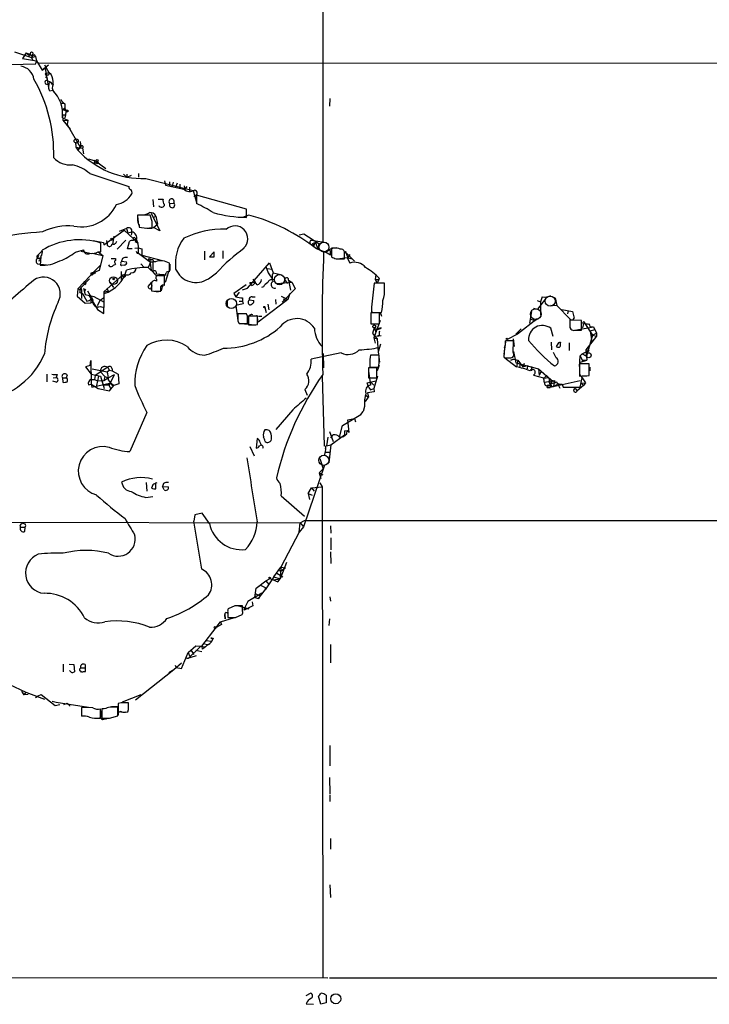
# Model space of a CAD drawing. Extents: x 21 to 1035, y 1481 to 2288.
# Drawn here: x 470 to 591, y 1481 to 1654 of the extents above; entities that cross this region are included whole.
import ezdxf

# ---------------------------------------------------------------- set-up
doc = ezdxf.new("R2010")
doc.units = 0
doc.header["$MEASUREMENT"] = 0
doc.layers.add('MAIN', color=5, linetype='CONTINUOUS')

msp = doc.modelspace()

# ---------------------------------------------------------------- linework, layer by layer
at = {"layer": 'MAIN'}
for p, q in [((523.494, 1693.5594), (523.4093, 1615.2427)), ((469.3073, 1648.6861), (472.2707, 1647.6701)), ((471.3393, 1648.5167), (470.662, 1647.5007)), ((470.662, 1647.5007), (473.1173, 1647.0774)), ((471.3393, 1648.5167), (471.0007, 1648.0087)), ((471.3393, 1648.5167), (472.44, 1648.0087)), ((472.0167, 1648.3474), (471.7627, 1647.9241)), ((472.44, 1648.0087), (472.2707, 1647.6701)), ((472.2707, 1647.6701), (472.44, 1647.2467)), ((472.44, 1648.0934), (472.44, 1647.7547)), ((472.44, 1647.7547), (472.948, 1647.8394)), ((472.694, 1648.1781), (472.948, 1647.8394)), ((472.948, 1647.8394), (473.1173, 1647.0774)), ((466.2593, 1646.4001), (473.0327, 1646.5694)), ((473.0327, 1646.5694), (473.1173, 1647.0774)), ((473.1173, 1647.0774), (474.1333, 1645.4687)), ((844.55, 1646.4847), (473.5407, 1646.6541)), ((475.234, 1646.3154), (474.1333, 1645.4687)), ((474.1333, 1645.4687), (474.6413, 1645.7227)), ((474.5567, 1646.4001), (475.3187, 1645.0454)), ((474.6413, 1645.7227), (475.234, 1642.4207)), ((474.726, 1644.8761), (475.3187, 1645.0454)), ((474.8953, 1643.6907), (475.6573, 1643.3521)), ((475.742, 1644.7067), (475.3187, 1645.0454)), ((475.0647, 1643.0134), (475.3187, 1643.0981)), ((475.1493, 1643.0981), (475.6573, 1643.3521)), ((475.3187, 1643.0981), (475.234, 1642.4207)), ((475.6573, 1643.3521), (475.9113, 1642.9287)), ((475.488, 1641.8281), (475.996, 1641.9127)), ((524.6793, 1640.4734), (524.5947, 1639.1187)), ((477.4353, 1639.6267), (477.8587, 1639.6267)), ((477.6893, 1638.5261), (478.1127, 1638.7801)), ((478.1127, 1638.7801), (477.6893, 1638.5261)), ((478.028, 1638.5261), (477.6893, 1638.5261)), ((477.6893, 1638.5261), (478.3667, 1638.2721)), ((478.1127, 1639.5421), (478.1127, 1638.7801)), ((478.1127, 1638.7801), (478.3667, 1638.2721)), ((477.6893, 1637.5947), (478.3667, 1637.5947)), ((477.6893, 1637.5947), (477.774, 1636.6634)), ((477.6893, 1637.0867), (478.6207, 1636.6634)), ((478.3667, 1638.2721), (478.1127, 1637.0867)), ((477.774, 1636.6634), (479.044, 1635.0547)), ((477.9433, 1636.5787), (478.6207, 1636.6634)), ((478.6207, 1636.6634), (478.536, 1635.9014)), ((478.536, 1635.9014), (480.822, 1631.9221)), ((479.9753, 1632.7687), (480.06, 1631.9221)), ((480.06, 1631.9221), (481.1607, 1631.7527)), ((480.06, 1631.9221), (480.3987, 1631.4141)), ((480.3987, 1631.4141), (480.822, 1631.9221)), ((480.822, 1631.9221), (480.3987, 1631.4141)), ((480.822, 1632.9381), (480.9067, 1631.9221)), ((481.2453, 1631.7527), (481.4147, 1630.7367)), ((482.2613, 1629.8901), (483.7853, 1629.3821)), ((483.362, 1629.6361), (483.2773, 1629.0434)), ((483.362, 1629.6361), (483.2773, 1629.0434)), ((483.2773, 1629.0434), (483.7853, 1629.3821)), ((483.362, 1629.6361), (485.3093, 1628.1967)), ((482.5153, 1627.2654), (489.3733, 1624.9794)), ((488.442, 1627.1807), (489.0347, 1626.5881)), ((489.0347, 1627.1807), (489.0347, 1626.5881)), ((489.7967, 1626.9267), (489.0347, 1626.5881)), ((491.0667, 1627.2654), (491.0667, 1626.6727)), ((492.3367, 1626.4187), (500.634, 1624.3021)), ((495.6387, 1625.9954), (495.808, 1625.2334)), ((495.6387, 1625.9954), (495.808, 1625.2334)), ((495.808, 1625.2334), (499.0253, 1624.5561)), ((496.4853, 1625.8261), (496.4853, 1625.1487)), ((497.1627, 1625.7414), (496.9933, 1625.0641)), ((497.84, 1625.5721), (497.586, 1624.8101)), ((498.348, 1625.4027), (498.348, 1624.7254)), ((498.348, 1625.4027), (498.348, 1624.7254)), ((499.11, 1625.1487), (499.1947, 1624.4714)), ((499.11, 1625.1487), (499.1947, 1624.4714)), ((499.5333, 1624.9794), (499.1947, 1624.4714)), ((500.0413, 1624.8947), (500.0413, 1624.2174)), ((500.634, 1624.3021), (501.2267, 1622.1854)), ((510.032, 1621.0001), (501.2267, 1623.4554)), ((501.2267, 1623.4554), (501.2267, 1622.0161)), ((493.6067, 1622.6934), (493.6913, 1621.4234)), ((494.538, 1622.7781), (495.3847, 1622.7781)), ((496.57, 1622.0161), (497.2473, 1622.1007)), ((493.0987, 1619.9841), (490.8973, 1619.9841)), ((490.8973, 1619.8147), (491.0667, 1618.2061)), ((493.4373, 1618.8834), (493.0987, 1619.9841)), ((493.268, 1620.3227), (494.792, 1617.1901)), ((493.6913, 1619.5607), (494.1147, 1619.8147)), ((494.1147, 1619.8147), (494.3687, 1618.3754)), ((510.4553, 1619.9841), (509.3547, 1619.5607)), ((510.032, 1619.5607), (510.032, 1621.0001)), ((491.1513, 1618.2061), (491.1513, 1617.8674)), ((492.252, 1617.6981), (493.6913, 1617.7827)), ((493.6913, 1617.7827), (494.3687, 1618.3754)), ((494.792, 1617.1901), (493.6913, 1617.7827)), ((484.9707, 1614.7347), (488.5267, 1617.3594)), ((486.7487, 1616.2587), (486.4947, 1614.8194)), ((488.95, 1617.6134), (487.68, 1617.1054)), ((488.5267, 1617.3594), (490.982, 1615.0734)), ((488.95, 1617.6134), (489.204, 1616.8514)), ((489.204, 1616.8514), (489.8813, 1617.0207)), ((489.8813, 1617.0207), (489.7967, 1616.4281)), ((493.014, 1617.6981), (493.4373, 1617.6981)), ((519.2607, 1616.5127), (520.1073, 1616.6821)), ((520.1073, 1616.6821), (522.732, 1614.9887)), ((483.108, 1615.4967), (484.886, 1615.1581)), ((484.4627, 1613.5494), (484.4627, 1615.0734)), ((484.886, 1615.1581), (484.9707, 1614.7347)), ((485.5633, 1615.0734), (485.4787, 1615.4967)), ((486.156, 1615.9201), (486.41, 1615.4967)), ((488.8653, 1615.5814), (487.3413, 1613.9727)), ((489.1193, 1614.0574), (489.458, 1615.3274)), ((490.3893, 1615.3274), (490.982, 1615.0734)), ((490.474, 1615.9201), (490.728, 1615.8354)), ((490.728, 1615.5814), (490.728, 1615.8354)), ((521.3773, 1615.5814), (524.0867, 1615.1581)), ((522.1393, 1615.1581), (521.5467, 1614.9041)), ((521.97, 1614.9887), (521.8007, 1614.3961)), ((522.1393, 1615.1581), (522.5627, 1613.9727)), ((522.732, 1614.9887), (522.5627, 1613.9727)), ((474.1333, 1613.7187), (473.202, 1612.7874)), ((473.3713, 1612.4487), (473.5407, 1612.9567)), ((473.8793, 1612.7027), (473.7947, 1611.1787)), ((479.9753, 1613.4647), (481.4147, 1613.8881)), ((480.9913, 1613.6341), (482.5153, 1613.2954)), ((482.9387, 1613.2954), (484.8013, 1612.8721)), ((483.9547, 1613.5494), (484.4627, 1613.5494)), ((483.9547, 1613.5494), (484.8013, 1612.8721)), ((484.8013, 1612.8721), (484.124, 1610.2474)), ((489.966, 1614.0574), (489.1193, 1614.0574)), ((490.3893, 1614.1421), (490.982, 1614.2267)), ((490.8127, 1613.2954), (491.0667, 1613.2954)), ((490.982, 1614.2267), (491.6593, 1614.0574)), ((491.0667, 1613.2954), (493.1833, 1611.6867)), ((491.6593, 1614.0574), (491.6593, 1612.9567)), ((491.6593, 1612.9567), (495.2153, 1612.0254)), ((502.666, 1613.6341), (502.666, 1612.1101)), ((504.3593, 1613.5494), (503.5127, 1612.6181)), ((504.3593, 1612.6181), (504.3593, 1613.5494)), ((505.8833, 1613.7187), (505.8833, 1612.3641)), ((523.9173, 1613.4647), (523.5787, 1613.4647)), ((523.9173, 1613.4647), (524.6793, 1613.8881)), ((525.78, 1614.2267), (524.6793, 1613.9727)), ((524.6793, 1613.9727), (524.764, 1612.9567)), ((525.4413, 1614.1421), (524.9333, 1614.1421)), ((524.9333, 1614.1421), (524.9333, 1612.6181)), ((526.034, 1612.2794), (527.7273, 1612.5334)), ((527.2193, 1612.2794), (527.2193, 1613.5494)), ((527.4733, 1613.3801), (527.812, 1612.4487)), ((527.4733, 1613.3801), (528.9973, 1611.8561)), ((527.7273, 1612.5334), (528.1507, 1611.5174)), ((528.1507, 1613.0414), (527.812, 1612.4487)), ((474.8953, 1611.1787), (473.3713, 1611.3481)), ((483.7007, 1610.5014), (484.378, 1611.1787)), ((486.2407, 1612.3641), (487.0027, 1612.3641)), ((486.918, 1611.6021), (487.0027, 1611.3481)), ((487.0027, 1612.3641), (487.0027, 1612.0254)), ((488.2727, 1612.3641), (488.1033, 1611.8561)), ((488.1033, 1611.8561), (488.95, 1611.7714)), ((488.5267, 1611.1787), (488.1033, 1611.0941)), ((491.49, 1611.4327), (492.0827, 1610.7554)), ((492.6753, 1612.0254), (493.014, 1612.3641)), ((493.1833, 1611.6867), (492.76, 1610.7554)), ((493.014, 1612.3641), (493.3527, 1612.1101)), ((493.014, 1612.3641), (493.268, 1610.3321)), ((493.6067, 1611.6867), (493.1833, 1611.6867)), ((493.6067, 1611.7714), (493.6067, 1610.0781)), ((494.03, 1611.7714), (493.6067, 1611.7714)), ((496.4853, 1609.9934), (496.4853, 1611.5174)), ((496.57, 1611.3481), (496.57, 1610.2474)), ((510.2013, 1607.1147), (514.096, 1611.6021)), ((513.4187, 1610.9247), (513.842, 1609.8241)), ((514.096, 1611.6021), (514.6887, 1609.8241)), ((525.78, 1612.2794), (527.2193, 1612.2794)), ((527.812, 1612.4487), (528.6587, 1612.2794)), ((480.3987, 1607.0301), (483.7007, 1610.5014)), ((482.7693, 1609.8241), (483.108, 1609.8241)), ((483.108, 1609.8241), (483.0233, 1609.5701)), ((484.124, 1610.2474), (483.108, 1609.8241)), ((484.9707, 1606.5221), (488.2727, 1609.4007)), ((488.0187, 1610.0781), (488.0187, 1608.6387)), ((488.696, 1609.5701), (488.2727, 1609.4007)), ((488.3573, 1609.0621), (488.2727, 1609.4007)), ((492.76, 1610.7554), (493.9453, 1609.6547)), ((493.268, 1610.3321), (494.1993, 1609.3161)), ((494.1993, 1609.6547), (495.4693, 1609.5701)), ((494.7073, 1609.4007), (495.8927, 1609.4854)), ((495.3, 1609.4854), (495.8927, 1609.4854)), ((495.6387, 1607.6227), (495.6387, 1609.3161)), ((496.316, 1609.9934), (495.7233, 1608.1307)), ((503.3433, 1608.8081), (504.7827, 1609.8241)), ((513.6727, 1610.5861), (514.5193, 1610.5014)), ((513.842, 1609.8241), (514.6887, 1608.5541)), ((514.6887, 1609.8241), (516.2973, 1609.4854)), ((532.7227, 1609.5701), (532.638, 1608.6387)), ((482.4307, 1608.8081), (480.9067, 1607.1994)), ((481.584, 1608.3001), (481.838, 1607.8767)), ((486.0713, 1608.1307), (486.664, 1607.2841)), ((493.3527, 1608.2154), (492.6753, 1607.4534)), ((493.3527, 1608.0461), (493.3527, 1606.6914)), ((494.1993, 1608.7234), (494.1993, 1608.3847)), ((495.2153, 1607.3687), (495.046, 1606.6914)), ((509.9473, 1607.7074), (507.8307, 1606.1834)), ((510.6247, 1608.1307), (511.556, 1608.2154)), ((510.9633, 1607.6227), (510.6247, 1608.1307)), ((511.1327, 1608.7234), (511.556, 1608.2154)), ((511.8947, 1607.7074), (511.556, 1608.2154)), ((512.9953, 1607.3687), (512.6567, 1607.2841)), ((518.0753, 1608.1307), (515.366, 1607.8767)), ((516.8053, 1608.4694), (517.2287, 1607.9614)), ((517.398, 1608.5541), (518.0753, 1608.1307)), ((517.398, 1608.5541), (517.7367, 1606.7761)), ((518.0753, 1608.1307), (518.5833, 1607.0301)), ((534.2467, 1608.0461), (532.4687, 1608.0461)), ((532.638, 1608.6387), (532.892, 1608.1307)), ((532.638, 1608.6387), (533.4, 1608.6387)), ((533.3153, 1608.8927), (533.0613, 1608.1307)), ((534.2467, 1607.1147), (534.2467, 1608.0461)), ((480.3987, 1607.0301), (480.314, 1605.7601)), ((480.314, 1605.7601), (481.6687, 1604.4901)), ((480.3987, 1607.0301), (481.076, 1606.8607)), ((480.7373, 1606.3527), (481.2453, 1606.1834)), ((480.9067, 1607.1994), (481.076, 1606.8607)), ((481.076, 1606.8607), (481.076, 1605.3367)), ((481.2453, 1606.1834), (482.0073, 1604.8287)), ((481.4147, 1607.1147), (481.6687, 1606.0141)), ((481.7533, 1606.9454), (481.584, 1606.6914)), ((481.6687, 1606.0141), (483.1927, 1605.6754)), ((482.346, 1605.9294), (483.87, 1603.3894)), ((483.1927, 1605.6754), (485.0553, 1604.6594)), ((484.9707, 1606.5221), (485.7327, 1606.6067)), ((484.9707, 1606.5221), (484.9707, 1603.7281)), ((485.4787, 1607.1147), (485.7327, 1606.6067)), ((493.8607, 1606.6067), (494.792, 1606.6067)), ((507.8307, 1606.1834), (508.1693, 1605.5907)), ((508.762, 1606.4374), (508.1693, 1605.5907)), ((509.3547, 1606.8607), (510.2013, 1607.1147)), ((516.128, 1605.7601), (517.3133, 1605.1674)), ((518.5833, 1607.0301), (516.2973, 1604.6594)), ((517.652, 1606.1834), (517.3133, 1605.1674)), ((481.6687, 1604.4901), (482.6847, 1604.5747)), ((482.7693, 1605.2521), (482.6847, 1604.5747)), ((482.6847, 1604.5747), (483.108, 1604.7441)), ((483.87, 1604.0667), (484.378, 1605.0827)), ((484.378, 1605.0827), (484.886, 1605.4214)), ((484.378, 1603.8974), (484.9707, 1603.7281)), ((506.6453, 1605.0827), (506.6453, 1603.8974)), ((509.4393, 1604.4054), (508.1693, 1604.0667)), ((508.1693, 1604.0667), (508.508, 1601.4421)), ((508.762, 1604.8287), (509.3547, 1604.8287)), ((509.3547, 1605.4214), (509.3547, 1604.8287)), ((509.3547, 1604.8287), (509.4393, 1604.4054)), ((510.54, 1605.0827), (511.302, 1604.9981)), ((511.048, 1605.5907), (511.556, 1605.5907)), ((516.9747, 1604.9134), (512.064, 1601.1881)), ((513.7573, 1604.3207), (513.9267, 1603.3047)), ((515.112, 1605.1674), (515.1967, 1604.3207)), ((516.5513, 1605.2521), (516.9747, 1604.9134)), ((517.3133, 1605.1674), (516.9747, 1604.9134)), ((561.086, 1604.9981), (561.6787, 1604.7441)), ((561.1707, 1603.4741), (562.61, 1605.2521)), ((561.9327, 1605.5907), (561.6787, 1604.7441)), ((561.6787, 1604.7441), (561.6787, 1602.3734)), ((563.4567, 1604.1514), (564.5573, 1604.0667)), ((564.2187, 1605.4214), (564.5573, 1604.0667)), ((564.5573, 1604.0667), (566.928, 1601.6114)), ((483.87, 1603.3894), (484.9707, 1602.7121)), ((484.9707, 1602.7121), (484.9707, 1603.7281)), ((510.032, 1602.6274), (508.508, 1602.6274)), ((510.2013, 1602.2041), (510.032, 1602.6274)), ((511.9793, 1602.2041), (510.3707, 1602.2041)), ((510.3707, 1602.2041), (510.3707, 1600.6801)), ((512.064, 1601.1881), (511.8947, 1602.3734)), ((511.9793, 1600.7647), (511.9793, 1602.2041)), ((512.1487, 1602.2041), (512.7413, 1602.2041)), ((513.2493, 1603.7281), (513.5033, 1602.8814)), ((533.4, 1602.7967), (531.876, 1602.7967)), ((531.876, 1602.7967), (531.876, 1600.8494)), ((531.9607, 1603.8127), (531.9607, 1602.8814)), ((531.9607, 1602.9661), (532.384, 1602.8814)), ((531.9607, 1602.8814), (533.7387, 1602.8814)), ((533.4, 1600.8494), (533.4, 1602.7967)), ((533.4847, 1602.8814), (533.7387, 1602.2041)), ((560.07, 1603.0507), (559.7313, 1601.0187)), ((560.4087, 1603.6434), (561.1707, 1603.4741)), ((565.404, 1603.3894), (567.2667, 1603.0507)), ((566.5047, 1603.1354), (566.42, 1602.6274)), ((567.2667, 1603.0507), (567.6053, 1601.8654)), ((508.508, 1601.3574), (508.762, 1600.9341)), ((508.762, 1600.9341), (510.2013, 1600.9341)), ((509.016, 1600.9341), (511.556, 1600.6801)), ((510.286, 1601.9501), (510.286, 1601.1881)), ((511.6407, 1600.6801), (511.9793, 1600.7647)), ((531.876, 1600.8494), (533.4, 1600.8494)), ((533.4847, 1601.4421), (532.384, 1598.3941)), ((561.086, 1601.7807), (557.6147, 1599.0714)), ((559.9853, 1601.6961), (560.6627, 1601.4421)), ((560.6627, 1601.4421), (561.086, 1601.7807)), ((566.8433, 1601.6114), (566.8433, 1600.4261)), ((568.8753, 1601.4421), (566.8433, 1601.5267)), ((568.8753, 1599.7487), (568.8753, 1601.4421)), ((569.214, 1600.8494), (569.0447, 1600.1721)), ((569.468, 1600.9341), (569.6373, 1600.6801)), ((569.468, 1600.9341), (570.8227, 1598.9021)), ((570.23, 1600.8494), (570.3147, 1600.4261)), ((570.3147, 1600.4261), (570.992, 1600.3414)), ((532.4687, 1600.1721), (532.13, 1599.1561)), ((532.13, 1599.1561), (532.9767, 1598.2247)), ((532.4687, 1600.1721), (532.7227, 1599.4947)), ((532.7227, 1599.4947), (533.0613, 1600.0027)), ((533.3153, 1598.8174), (532.892, 1598.7327)), ((532.892, 1598.7327), (533.654, 1598.8174)), ((533.654, 1600.1721), (533.0613, 1600.0027)), ((557.6147, 1599.0714), (555.8367, 1598.1401)), ((557.3607, 1599.0714), (558.292, 1600.0027)), ((563.88, 1598.6481), (563.4567, 1600.0874)), ((566.8433, 1600.2567), (567.0127, 1599.9181)), ((567.69, 1599.7487), (570.992, 1600.3414)), ((567.69, 1599.7487), (568.8753, 1599.7487)), ((571.5, 1598.7327), (569.6373, 1596.2774)), ((570.8227, 1598.9021), (569.722, 1595.1767)), ((571.1613, 1599.8334), (570.3993, 1599.5794)), ((570.3993, 1599.5794), (570.6533, 1597.7167)), ((570.8227, 1598.9021), (571.5, 1599.2407)), ((570.8227, 1598.9021), (571.5, 1598.7327)), ((570.8227, 1598.9021), (571.5, 1598.7327)), ((570.992, 1600.3414), (571.5, 1599.2407)), ((571.5, 1599.2407), (571.5, 1598.7327)), ((532.384, 1598.3941), (532.9767, 1598.2247)), ((532.384, 1598.3941), (532.9767, 1598.2247)), ((532.384, 1598.3941), (532.638, 1597.4627)), ((532.9767, 1598.2247), (533.146, 1595.9387)), ((533.5693, 1597.2934), (533.146, 1595.9387)), ((555.498, 1597.7167), (555.244, 1595.5154)), ((556.9373, 1597.8861), (555.498, 1597.8861)), ((556.8527, 1598.2247), (557.022, 1596.8701)), ((556.8527, 1595.8541), (556.9373, 1597.8861)), ((563.5413, 1597.6321), (563.626, 1596.2774)), ((564.7267, 1597.3781), (564.388, 1596.8701)), ((565.15, 1597.2934), (565.15, 1597.5474)), ((566.674, 1597.5474), (566.674, 1596.1927)), ((526.6267, 1595.7694), (521.3773, 1594.6687)), ((523.494, 1595.6847), (523.5787, 1593.1447)), ((533.3153, 1595.3461), (531.7913, 1595.3461)), ((533.146, 1595.9387), (533.4, 1594.1607)), ((533.3153, 1594.6687), (533.3153, 1595.3461)), ((555.3287, 1596.7007), (555.244, 1595.0074)), ((556.9373, 1596.0234), (557.3607, 1593.9914)), ((564.388, 1594.9227), (563.9647, 1595.8541)), ((568.5367, 1593.3987), (568.6213, 1595.2614)), ((568.6213, 1595.2614), (568.96, 1595.6001)), ((568.6213, 1595.2614), (568.96, 1594.4994)), ((568.96, 1595.6001), (570.23, 1596.1927)), ((568.96, 1595.6001), (569.722, 1595.1767)), ((569.6373, 1596.2774), (570.23, 1596.1927)), ((569.6373, 1596.2774), (570.23, 1596.1927)), ((569.6373, 1596.2774), (569.8067, 1594.4994)), ((569.976, 1595.9387), (570.23, 1596.1927)), ((482.6, 1593.5681), (481.7533, 1593.3141)), ((482.6, 1593.5681), (482.6847, 1594.4147)), ((482.6847, 1594.4147), (482.7693, 1590.2661)), ((531.7067, 1594.4147), (531.7067, 1593.2294)), ((531.7067, 1593.9067), (531.7067, 1593.2294)), ((533.3153, 1593.5681), (532.9767, 1592.6367)), ((555.4133, 1594.9227), (557.4453, 1593.3141)), ((555.6673, 1594.9227), (556.26, 1594.9227)), ((556.4293, 1594.4994), (556.9373, 1594.6687)), ((556.9373, 1594.6687), (556.4293, 1594.4994)), ((556.9373, 1594.6687), (557.6993, 1594.4994)), ((557.3607, 1593.9914), (561.34, 1592.9754)), ((557.6993, 1594.4994), (557.4453, 1593.3141)), ((557.6993, 1594.4994), (558.546, 1593.3141)), ((558.1227, 1593.9067), (557.9533, 1593.1447)), ((558.8, 1593.9067), (558.546, 1593.3141)), ((558.546, 1593.3141), (559.3927, 1593.5681)), ((559.3927, 1593.5681), (559.308, 1592.9754)), ((570.23, 1593.8221), (568.5367, 1593.8221)), ((568.5367, 1593.8221), (568.5367, 1591.7054)), ((568.706, 1594.1607), (569.8067, 1594.4994)), ((568.96, 1594.4994), (569.8067, 1594.4994)), ((570.23, 1591.7901), (570.23, 1593.8221)), ((474.98, 1592.0441), (474.98, 1590.6894)), ((476.758, 1591.9594), (476.5887, 1591.4514)), ((478.536, 1591.8747), (478.3667, 1591.3667)), ((481.7533, 1593.3141), (482.7693, 1592.0441)), ((482.7693, 1592.0441), (484.378, 1591.7054)), ((482.9387, 1592.9754), (485.5633, 1592.4674)), ((483.4467, 1591.7901), (483.362, 1591.1127)), ((485.648, 1593.2294), (483.4467, 1591.7901)), ((484.378, 1592.4674), (485.14, 1591.6207)), ((485.5633, 1592.4674), (485.902, 1592.7214)), ((485.648, 1593.2294), (485.902, 1592.7214)), ((485.7327, 1591.3667), (486.8333, 1591.9594)), ((485.902, 1592.7214), (486.41, 1592.6367)), ((485.902, 1590.0121), (486.8333, 1591.9594)), ((486.41, 1592.9754), (486.41, 1592.6367)), ((486.41, 1592.6367), (487.5107, 1592.0441)), ((487.5107, 1592.0441), (487.5953, 1590.3507)), ((532.892, 1593.1447), (531.4527, 1593.1447)), ((531.4527, 1593.1447), (531.4527, 1591.3667)), ((531.4527, 1592.5521), (531.7913, 1590.0967)), ((531.7067, 1593.2294), (533.2307, 1593.2294)), ((532.892, 1591.3667), (532.892, 1593.1447)), ((560.07, 1593.3987), (560.07, 1592.6367)), ((560.4087, 1591.8747), (562.1867, 1591.3667)), ((561.34, 1592.9754), (561.4247, 1591.7901)), ((561.34, 1592.9754), (563.7107, 1590.8587)), ((561.7633, 1592.5521), (561.4247, 1591.7901)), ((562.6947, 1591.7901), (562.2713, 1591.2821)), ((562.6947, 1591.7901), (563.7107, 1590.8587)), ((568.5367, 1591.9594), (568.96, 1591.3667)), ((570.3147, 1593.2294), (570.3147, 1592.6367)), ((476.5887, 1590.6047), (475.996, 1590.7741)), ((476.0807, 1591.3667), (476.5887, 1591.4514)), ((477.6893, 1591.3667), (478.3667, 1591.3667)), ((477.6893, 1591.3667), (477.774, 1590.6047)), ((482.2613, 1590.1814), (482.7693, 1590.2661)), ((482.6847, 1591.1127), (483.362, 1591.1127)), ((482.7693, 1590.2661), (482.854, 1589.7581)), ((482.7693, 1590.2661), (483.9547, 1589.5041)), ((482.854, 1589.7581), (485.9867, 1590.4354)), ((483.362, 1591.1127), (483.87, 1590.8587)), ((484.0393, 1591.7054), (483.7007, 1590.0121)), ((483.87, 1590.8587), (484.9707, 1590.9434)), ((484.378, 1591.7054), (485.0553, 1589.5041)), ((485.14, 1591.6207), (484.9707, 1590.9434)), ((484.9707, 1590.9434), (485.7327, 1591.3667)), ((485.0553, 1590.0967), (486.2407, 1590.4354)), ((485.902, 1590.0121), (485.0553, 1590.0967)), ((485.14, 1591.6207), (485.7327, 1591.3667)), ((485.9867, 1590.4354), (486.2407, 1590.4354)), ((486.2407, 1590.4354), (486.7487, 1590.0121)), ((486.41, 1590.0967), (486.7487, 1590.0121)), ((487.5953, 1590.3507), (486.7487, 1590.0121)), ((523.3247, 1591.7054), (523.6633, 1579.4287)), ((531.1987, 1590.5201), (532.7227, 1590.8587)), ((531.4527, 1589.7581), (531.1987, 1590.5201)), ((531.4527, 1591.3667), (532.892, 1591.3667)), ((531.7913, 1590.6894), (532.384, 1590.0967)), ((533.0613, 1591.7054), (532.384, 1589.5041)), ((563.118, 1591.3667), (562.2713, 1591.2821)), ((562.356, 1590.6047), (563.7107, 1590.8587)), ((563.118, 1591.3667), (563.372, 1589.6734)), ((568.6213, 1590.8587), (563.372, 1589.6734)), ((564.0493, 1590.6047), (563.9647, 1589.8427)), ((563.9647, 1589.8427), (564.7267, 1590.2661)), ((564.134, 1590.9434), (564.0493, 1590.6047)), ((564.7267, 1590.2661), (565.0653, 1589.5887)), ((565.4887, 1590.2661), (565.658, 1589.7581)), ((568.6213, 1589.7581), (568.96, 1591.3667)), ((568.7907, 1590.4354), (569.5527, 1590.5201)), ((568.7907, 1590.4354), (569.214, 1590.0121)), ((568.96, 1591.3667), (569.5527, 1590.5201)), ((569.5527, 1590.5201), (569.214, 1590.0121)), ((483.9547, 1589.5041), (485.9867, 1589.0807)), ((485.902, 1590.0121), (486.156, 1589.5041)), ((485.9867, 1589.0807), (486.7487, 1590.0121)), ((520.2767, 1589.3347), (520.7, 1588.3187)), ((530.86, 1588.4034), (531.4527, 1587.9801)), ((532.4687, 1588.9114), (531.2833, 1588.7421)), ((531.2833, 1588.7421), (531.4527, 1587.9801)), ((531.4527, 1589.7581), (531.7913, 1589.2501)), ((531.7913, 1589.2501), (532.384, 1589.5041)), ((532.384, 1589.5041), (532.4687, 1588.9114)), ((562.864, 1589.6734), (563.372, 1589.6734)), ((563.5413, 1590.0121), (563.2027, 1590.0121)), ((563.2027, 1590.0121), (563.9647, 1589.8427)), ((565.658, 1589.7581), (568.6213, 1589.7581)), ((567.7747, 1589.5041), (568.1133, 1589.0807)), ((569.214, 1590.0121), (568.1133, 1589.0807)), ((530.9447, 1587.2181), (531.4527, 1587.9801)), ((492.506, 1585.2707), (489.5427, 1578.4127)), ((518.16, 1585.7787), (515.1967, 1582.3074)), ((526.8807, 1582.9847), (530.098, 1584.9321)), ((530.098, 1584.9321), (530.5213, 1585.4401)), ((530.7753, 1586.3714), (530.5213, 1585.4401)), ((527.812, 1584.0007), (528.9973, 1584.2547)), ((528.066, 1581.7994), (527.812, 1584.0007)), ((528.9973, 1584.2547), (529.1667, 1583.6621)), ((524.5947, 1581.9687), (525.272, 1580.1907)), ((524.8487, 1580.8681), (525.272, 1581.3761)), ((524.8487, 1579.5981), (527.2193, 1581.3761)), ((526.3727, 1580.9527), (526.8807, 1582.9847)), ((527.2193, 1582.0534), (527.7273, 1582.1381)), ((527.2193, 1582.0534), (527.2193, 1581.3761)), ((527.6427, 1581.5454), (527.7273, 1582.1381)), ((527.7273, 1582.1381), (528.066, 1581.7994)), ((511.8947, 1580.6987), (511.7253, 1579.0054)), ((524.3407, 1580.9527), (524.0867, 1579.4287)), ((510.6247, 1579.3441), (511.3867, 1577.6507)), ((523.8327, 1578.3281), (523.6633, 1577.7354)), ((523.9173, 1578.9207), (523.8327, 1578.3281)), ((523.8327, 1578.3281), (524.5947, 1578.3281)), ((524.0867, 1579.4287), (524.8487, 1579.5981)), ((524.8487, 1579.5981), (524.51, 1576.4654)), ((522.9013, 1577.2274), (523.494, 1575.3647)), ((523.748, 1576.0421), (520.0227, 1565.2047)), ((523.494, 1575.3647), (522.8167, 1574.6874)), ((522.8167, 1574.6874), (523.4093, 1574.3487)), ((522.8167, 1574.6874), (523.0707, 1573.6714)), ((492.4213, 1572.9941), (492.506, 1571.4701)), ((494.1147, 1571.8934), (494.1147, 1572.7401)), ((495.4693, 1572.8247), (495.3, 1572.3167)), ((522.9013, 1572.9094), (523.3247, 1572.2321)), ((493.6067, 1572.5707), (493.3527, 1571.9781)), ((495.3, 1572.3167), (496.316, 1572.2321)), ((495.554, 1571.7241), (495.3, 1572.3167)), ((520.8693, 1571.0467), (521.462, 1572.0627)), ((520.8693, 1571.0467), (521.5467, 1570.7927)), ((520.8693, 1571.0467), (521.1233, 1570.0307)), ((521.462, 1572.0627), (523.3247, 1572.2321)), ((521.462, 1572.0627), (521.8853, 1571.4701)), ((523.3247, 1572.2321), (523.4093, 1485.9567)), ((492.3367, 1570.3694), (493.6067, 1570.5387)), ((516.128, 1570.6234), (520.192, 1567.0674)), ((502.2427, 1567.5754), (500.9727, 1567.3214)), ((503.5127, 1565.7974), (502.2427, 1567.5754)), ((411.226, 1566.1361), (519.43, 1565.8821)), ((470.5773, 1565.7127), (470.7467, 1565.9667)), ((500.9727, 1567.3214), (500.8033, 1566.2207)), ((502.158, 1557.7541), (500.8033, 1566.2207)), ((519.2607, 1564.2734), (519.43, 1565.8821)), ((519.43, 1565.8821), (520.192, 1566.3054)), ((519.43, 1565.8821), (520.0227, 1565.2047)), ((520.192, 1566.3054), (844.55, 1566.3054)), ((470.3233, 1565.1201), (471.17, 1565.1201)), ((471.0853, 1564.3581), (471.17, 1565.1201)), ((519.2607, 1564.2734), (516.0433, 1558.0927)), ((520.0227, 1565.2047), (519.2607, 1564.2734)), ((524.764, 1565.3741), (524.8487, 1564.1041)), ((524.8487, 1563.2574), (524.8487, 1561.1407)), ((524.764, 1560.8021), (524.8487, 1558.7701)), ((517.0593, 1558.9394), (515.9587, 1556.0607)), ((514.858, 1556.3994), (516.0433, 1558.0927)), ((515.62, 1557.5847), (516.128, 1557.4154)), ((516.0433, 1558.0927), (515.9587, 1556.0607)), ((516.0433, 1558.0927), (516.89, 1558.0081)), ((516.89, 1558.0081), (516.128, 1557.4154)), ((511.7253, 1554.4521), (513.4187, 1555.7221)), ((514.858, 1556.3994), (513.334, 1554.1134)), ((513.4187, 1555.7221), (514.1807, 1556.1454)), ((513.4187, 1555.7221), (513.9267, 1555.0447)), ((514.1807, 1556.1454), (515.5353, 1555.5527)), ((514.6887, 1555.8914), (515.9587, 1556.0607)), ((514.858, 1556.3994), (515.9587, 1556.0607)), ((515.366, 1557.0767), (516.382, 1556.3994)), ((515.5353, 1555.5527), (515.9587, 1556.0607)), ((511.4713, 1552.7587), (511.7253, 1554.4521)), ((511.9793, 1554.6214), (512.4873, 1554.9601)), ((512.1487, 1552.5894), (513.334, 1554.1134)), ((512.4873, 1554.9601), (513.334, 1554.5367)), ((513.334, 1554.5367), (513.334, 1554.1134)), ((510.286, 1552.0814), (509.6933, 1550.8961)), ((512.7413, 1553.5207), (510.286, 1552.0814)), ((511.048, 1551.9967), (511.1327, 1551.3194)), ((511.4713, 1552.7587), (512.1487, 1552.5894)), ((511.6407, 1553.4361), (512.4027, 1553.0974)), ((512.4027, 1553.0974), (512.1487, 1552.5894)), ((524.6793, 1552.9281), (524.764, 1552.1661)), ((508, 1551.3194), (506.8147, 1550.8114)), ((508.4233, 1551.4041), (510.4553, 1550.8114)), ((509.3547, 1550.3881), (509.3547, 1551.3194)), ((511.1327, 1551.3194), (509.6087, 1550.5574)), ((509.6087, 1550.5574), (509.6933, 1550.8961)), ((509.6933, 1550.8961), (510.4553, 1550.8114)), ((504.698, 1547.5094), (505.46, 1548.5254)), ((505.46, 1548.5254), (507.9153, 1549.2874)), ((505.46, 1548.5254), (505.6293, 1548.0174)), ((505.46, 1548.5254), (505.6293, 1548.0174)), ((506.3067, 1549.0334), (506.222, 1549.7954)), ((506.222, 1549.7954), (506.3067, 1549.0334)), ((506.73, 1550.2187), (506.73, 1549.2874)), ((506.73, 1549.9647), (506.73, 1549.2874)), ((508.0847, 1549.2874), (509.27, 1549.7954)), ((524.5947, 1549.0334), (524.51, 1547.8481)), ((502.158, 1544.2074), (504.698, 1547.5094)), ((505.6293, 1548.0174), (504.698, 1547.5094)), ((503.0047, 1545.2234), (503.7667, 1545.1387)), ((503.7667, 1545.7314), (504.1053, 1545.4774)), ((504.19, 1545.6467), (504.1053, 1545.4774)), ((499.7873, 1543.1067), (501.142, 1544.2921)), ((501.9887, 1544.2074), (499.7873, 1542.0907)), ((500.2953, 1543.4454), (500.8033, 1542.7681)), ((501.142, 1544.2921), (502.158, 1544.2074)), ((501.142, 1543.5301), (502.158, 1543.2761)), ((501.9887, 1544.2074), (502.7507, 1544.1227)), ((502.3273, 1543.6994), (502.2427, 1544.2074)), ((502.666, 1544.6307), (503.174, 1544.5461)), ((524.764, 1544.5461), (524.764, 1541.3287)), ((498.602, 1540.3127), (499.7873, 1543.1067)), ((499.5333, 1542.0907), (501.2267, 1542.5987)), ((499.7873, 1542.0907), (499.5333, 1542.0907)), ((499.7873, 1543.1067), (500.0413, 1542.5141)), ((477.8587, 1541.0747), (477.8587, 1539.7201)), ((478.8747, 1541.0747), (479.7213, 1540.9901)), ((479.2133, 1539.6354), (478.9593, 1539.9741)), ((479.7213, 1540.9901), (479.806, 1539.7201)), ((480.9067, 1540.3974), (481.6687, 1540.3974)), ((481.6687, 1540.9901), (481.6687, 1540.3974)), ((497.2473, 1540.0587), (490.5587, 1534.7247)), ((497.2473, 1540.0587), (496.4007, 1539.5507)), ((498.602, 1541.2441), (497.2473, 1540.0587)), ((497.5013, 1540.9054), (497.6707, 1540.4821)), ((497.6707, 1540.4821), (498.602, 1540.3127)), ((465.328, 1538.9581), (471.2547, 1536.1641)), ((470.4927, 1536.3334), (470.916, 1535.6561)), ((471.2547, 1536.1641), (470.916, 1535.6561)), ((471.678, 1535.7407), (470.916, 1535.6561)), ((471.2547, 1536.1641), (474.5567, 1534.8941)), ((472.948, 1535.2327), (473.456, 1535.4867)), ((473.456, 1535.4867), (473.964, 1535.7407)), ((473.964, 1535.7407), (476.4193, 1533.7934)), ((491.49, 1535.6561), (488.188, 1534.3861)), ((475.9113, 1534.5554), (476.5887, 1534.3861)), ((476.4193, 1533.7934), (477.266, 1533.9627)), ((476.5887, 1534.3861), (482.2613, 1533.5394)), ((477.9433, 1533.9627), (478.536, 1534.2167)), ((477.9433, 1533.9627), (478.536, 1534.2167)), ((478.536, 1534.2167), (479.044, 1533.7087)), ((483.0233, 1533.3701), (481.076, 1533.4547)), ((481.076, 1533.4547), (481.076, 1531.9307)), ((484.378, 1531.5921), (484.378, 1533.2007)), ((484.632, 1533.2007), (484.632, 1531.5921)), ((485.0553, 1533.2007), (484.632, 1533.2007)), ((486.3253, 1533.6241), (487.5107, 1533.6241)), ((487.426, 1532.0154), (487.426, 1533.5394)), ((488.0187, 1534.3014), (487.5107, 1534.1321)), ((487.5107, 1534.1321), (487.5107, 1532.7774)), ((484.5473, 1532.8621), (484.4627, 1531.7614)), ((485.14, 1531.5074), (485.394, 1531.4227)), ((485.9867, 1531.5921), (487.426, 1532.0154)), ((488.188, 1532.6081), (488.8653, 1532.6927)), ((524.6793, 1526.7661), (524.6793, 1523.2101)), ((524.5947, 1521.1781), (524.6793, 1518.2994)), ((524.6793, 1518.1301), (524.6793, 1516.9447)), ((524.764, 1510.4254), (524.764, 1508.5627)), ((524.6793, 1502.2974), (524.764, 1500.0961)), ((412.242, 1486.0414), (524.3407, 1485.9567)), ((524.5947, 1485.9567), (1035.1347, 1485.9567)), ((520.5307, 1482.8241), (521.2927, 1483.2474)), ((524.002, 1482.9087), (524.002, 1481.5541)), ((520.5307, 1481.3847), (521.8007, 1481.3001)), ((523.0707, 1481.3001), (522.6473, 1482.7394)), ((524.002, 1481.5541), (523.0707, 1481.3001))]:
    msp.add_line(p, q, dxfattribs=at)
for centre, radius in [((478.536, 1638.2721), 0.1693), ((480.1164, 1632.9946), 0.3679), ((483.7611, 1629.1825), 0.201), ((483.7853, 1629.5514), 0.1693), ((527.3886, 1613.4648), 0.1197), ((483.2773, 1609.8241), 0.1693), ((486.6639, 1608.4694), 0.6826), ((486.7063, 1608.7658), 0.1338), ((495.1941, 1607.5169), 0.1496), ((513.1646, 1603.8128), 0.1197), ((532.4686, 1600.4261), 0.2539), ((555.7519, 1598.2248), 0.1197), ((570.1271, 1595.3522), 0.4415), ((514.0959, 1556.2301), 0.1197), ((504.5286, 1547.5094), 0.1693), ((525.7049, 1482.2731), 0.8809)]:
    msp.add_circle(centre, radius, dxfattribs=at)
at = {"layer": 'MAIN', "color": 5}
for centre, radius in [((523.6209, 1614.3538), 0.8616), ((515.8316, 1608.6388), 0.8996), ((563.3719, 1604.8711), 0.8828), ((507.3649, 1604.4478), 0.8988), ((560.8319, 1602.5851), 0.9395), ((523.6209, 1576.8888), 0.8904)]:
    msp.add_circle(centre, radius, dxfattribs=at)
at = {"layer": 'MAIN'}
for centre, radius, start, end in [((471.7468, 1648.7074), 0.4499, 205.078441, 306.85971), ((472.2942, 1648.3301), 0.278, 301.631806, 176.432664), ((472.3781, 1648.3539), 0.3615, 181.030389, 330.903834), ((470.027, 1643.4791), 2.6941, 8.130102, 81.869898), ((450.0082, 1630.817), 26.1681, 358.34098, 29.896558), ((474.8953, 1644.749), 0.2117, 143.103038, 323.162586), ((474.7684, 1643.9024), 0.2993, 278.124688, 98.143638), ((475.1211, 1644.8761), 0.2602, 257.480746, 40.589353), ((472.3125, 1643.1402), 3.7703, 358.072723, 24.549599), ((474.9376, 1643.3097), 0.3224, 113.17759, 293.217258), ((476.191, 1642.4801), 0.9588, 183.551733, 222.844497), ((477.2536, 1642.3602), 1.3425, 150.886119, 215.841305), ((471.821, 1637.7378), 5.9043, 353.66881, 44.999314), ((479.4223, 1641.6137), 2.4508, 212.29978, 237.700221), ((478.0703, 1638.6531), 0.1339, 251.578587, 71.537987), ((481.1325, 1631.9503), 0.2276, 299.719894, 187.11877), ((479.2006, 1633.0236), 4.2426, 224.32102, 273.604134), ((491.7267, 1641.7232), 15.3167, 222.30391, 272.282462), ((478.1903, 1622.4254), 6.4909, 48.216184, 78.653713), ((489.8221, 1624.9117), 0.4539, 171.421795, 255.960695), ((486.4627, 1625.7801), 3.9968, 280.222146, 328.796049), ((489.2251, 1623.9634), 0.7037, 338.83972, 46.214956), ((500.0595, 1625.6025), 1.4712, 225.335961, 304.272251), ((500.8253, 1623.838), 0.5523, 267.717267, 83.481082), ((481.0032, 1624.72), 6.8051, 259.142171, 335.024866), ((495.1119, 1621.875), 0.5276, 201.995003, 356.924993), ((496.2878, 1622.524), 0.9382, 164.285299, 226.217957), ((496.8696, 1622.3707), 0.4642, 324.440804, 229.805678), ((496.9483, 1621.7407), 0.468, 143.945619, 50.288485), ((490.907, 1599.473), 24.7929, 57.604633, 65.402809), ((744.8971, 1619.4761), 254.0003, 179.885409, 180.114592), ((491.4041, 1623.2041), 3.227, 283.68054, 299.926569), ((493.1692, 1619.3772), 1.0418, 24.830837, 98.567205), ((510.5205, 1643.5088), 23.9531, 254.675377, 268.831427), ((501.6772, 1587.6112), 33.5419, 52.041103, 74.828719), ((478.7476, 1607.8984), 10.185, 84.51404, 116.406303), ((489.3433, 1617.2034), 0.5681, 341.242971, 133.809036), ((492.4219, 1619.053), 1.527, 183.187323, 213.684864), ((492.6563, 1624.0945), 6.4064, 256.412987, 273.200765), ((197.0873, 1618.2908), 296.3506, 359.885409, 0.114572), ((508, 1615.8354), 2.2522, 313.530185, 133.530185), ((478.4297, 1551.9819), 65.175, 93.705114, 108.45983), ((489.6881, 1615.958), 1.0801, 344.320566, 79.696102), ((490.3047, 1615.8354), 0.1893, 26.578587, 243.421413), ((506.1328, 1601.0432), 16.4875, 89.10165, 115.53633), ((480.7166, 1602.9005), 12.7363, 72.894724, 121.124076), ((485.9716, 1614.9137), 0.4385, 158.637844, 358.745548), ((486.6217, 1615.5109), 0.6426, 250.767174, 351.156228), ((489.9236, 1614.9042), 0.6292, 70.338213, 137.731211), ((490.5164, 1614.9462), 0.6695, 71.575876, 124.694071), ((485.9655, 1613.7761), 5.1238, 354.616759, 21.645672), ((505.0141, 1611.4289), 7.4858, 143.132552, 187.117327), ((521.5984, 1615.2098), 0.4324, 120.752418, 329.247582), ((473.4983, 1612.6815), 0.3147, 160.332702, 312.282263), ((473.0894, 1613.4646), 1.0975, 316.033708, 17.980951), ((473.5138, 1621.7815), 10.5319, 290.871356, 307.844399), ((482.092, 1613.8275), 0.68, 174.887194, 308.503202), ((482.9386, 1615.1019), 1.8554, 256.812349, 303.204456), ((488.9075, 1611.3909), 1.162, 79.497569, 123.115652), ((575.3829, 1655.8047), 94.6528, 206.4572, 206.686438), ((503.936, 1824.2679), 211.6502, 269.885409, 270.114592), ((526.6286, 1590.264), 29.323, 125.48062, 138.159781), ((519.2743, 1603.9998), 10.5054, 58.495793, 73.211322), ((836.0557, 1600.25), 312.7563, 177.578396, 181.518985), ((610.0264, 1824.1106), 227.9691, 248.082823, 248.31202), ((525.7375, 1612.7869), 1.3872, 58.741564, 102.329), ((526.6166, 1613.3619), 0.6312, 17.280921, 104.617437), ((473.7523, 1611.8984), 0.6693, 124.696778, 235.303222), ((473.5345, 1612.225), 0.2843, 271.249305, 51.88465), ((474.2254, 1617.5044), 6.3403, 266.104895, 298.656905), ((486.2322, 1611.3397), 0.4219, 190.420252, 308.475292), ((571.4159, 1484.1904), 152.6259, 123.578058, 123.807262), ((487.0661, 1611.7926), 0.2413, 105.234291, 232.137512), ((488.1033, 1611.3057), 0.2116, 143.124688, 270), ((488.2304, 1611.5597), 0.3225, 113.210254, 203.193924), ((488.5605, 1611.6021), 0.4247, 265.43576, 23.492649), ((493.4796, 1611.8984), 0.2468, 300.979674, 120.93987), ((494.9911, 1609.0677), 2.8694, 58.618803, 109.56907), ((529.0397, 1609.2739), 2.4132, 37.87186, 111.616237), ((474.3841, 1606.1431), 2.9444, 329.740761, 125.03028), ((482.854, 1609.6548), 0.1893, 116.578587, 333.421413), ((483.0234, 1609.7112), 0.1411, 53.15447, 269.959394), ((483.2469, 1611.7836), 5.8849, 287.896152, 345.720774), ((488.4251, 1609.5107), 0.4537, 261.405541, 345.969882), ((489.1044, 1610.3121), 0.847, 241.171424, 324.820116), ((492.2888, 1597.6386), 13.1253, 87.942626, 104.736831), ((489.7755, 1610.6919), 0.8681, 271.399434, 358.600566), ((493.8606, 1609.8071), 0.3714, 335.774365, 133.134099), ((494.4703, 1608.9774), 0.3714, 65.774365, 223.145356), ((495.1307, 1355.3163), 254.0003, 89.885409, 90.114591), ((495.6387, 1609.7677), 0.2603, 229.39393, 12.519254), ((496.2736, 1609.6125), 0.4357, 60.93518, 150.946673), ((501.1602, 1612.0198), 3.8834, 203.01687, 304.205259), ((516.2968, 1609.0621), 1.7795, 154.646013, 205.353987), ((526.2663, 1602.3615), 9.6096, 42.816425, 60.866579), ((577.8266, 1482.2525), 164.3319, 129.773769, 133.162229), ((481.6664, 1608.0617), 0.2522, 109.067073, 312.848002), ((493.3951, 1607.75), 0.7785, 202.394546, 247.621867), ((492.9717, 1607.4958), 0.4827, 285.254078, 37.87186), ((493.9029, 1607.8981), 0.5698, 58.65338, 164.94421), ((495.427, 1607.03), 0.6294, 70.344339, 137.723862), ((283.3113, 1607.0301), 211.6504, 359.885382, 0.114591), ((510.794, 1608.3847), 0.7806, 282.526419, 347.473581), ((511.5616, 1608.7573), 1.1015, 287.602583, 353.818923), ((515.069, 1606.057), 2.4537, 122.315026, 147.684974), ((514.3924, 1607.9697), 0.6552, 63.114274, 165.774991), ((514.9426, 1607.7497), 0.6061, 114.763917, 294.785044), ((517.0821, 1608.6485), 0.3297, 343.362343, 212.904385), ((1590.5201, 1478.9318), 1065.9002, 173.0425796, 173.2717666), ((475.526, 1607.8356), 5.4182, 344.116047, 353.256803), ((481.6263, 1607.1147), 0.2116, 180, 306.875312), ((506.7655, 1619.9013), 27.9872, 208.16407, 211.970185), ((494.3653, 1610.6041), 4.0416, 255.490297, 278.480154), ((510.8998, 1605.2309), 0.3891, 67.613458, 202.386542), ((530.2385, 1606.5222), 4.0518, 337.904226, 8.408681), ((562.2894, 1608.1494), 2.5835, 262.063731, 296.86161), ((500.8823, 1593.5511), 26.4052, 155.122124, 175.549471), ((481.6021, 1606.4553), 1.6763, 283.988163, 314.129898), ((484.0144, 1604.8487), 1.0183, 166.715666, 290.917547), ((551.0875, 1901.8593), 299.3611, 261.757331, 261.986511), ((510.7939, 1604.6594), 0.4936, 120.955794, 239.044206), ((510.646, 1604.8073), 0.5809, 259.486973, 326.906258), ((510.9632, 1604.8288), 0.3787, 296.585347, 26.55152), ((521.9232, 1605.3728), 12.0753, 348.093112, 358.221812), ((826.0077, 1601.9924), 317.5003, 179.885408, 180.114592), ((192.7013, 1601.5691), 317.5006, 359.885409, 0.114591), ((510.9157, 1601.8602), 0.6361, 70.052295, 171.874993), ((743.6105, 1603.3894), 211.6502, 179.885408, 180.114592), ((511.0057, 1918.1798), 317.5003, 269.885409, 270.114592), ((518.8759, 1598.1209), 3.6661, 32.438589, 142.722513), ((561.9833, 1598.1571), 2.4284, 52.645468, 184.402144), ((884.343, 1600.8917), 317.5003, 179.885408, 180.114592), ((567.0973, 1602.1195), 0.568, 243.43946, 333.425927), ((569.2987, 1601.0187), 0.1893, 333.448488, 243.421413), ((570.0182, 1602.4143), 1.5791, 249.609571, 277.70781), ((506.105, 1611.5083), 14.8928, 269.472925, 311.425261), ((526.688, 1600.1802), 4.719, 181.126826, 224.543251), ((533.0614, 1600.7365), 0.8184, 223.598957, 316.396215), ((534.8835, 1599.0288), 1.5824, 159.637627, 187.677432), ((567.4784, 1600.3416), 0.6295, 222.282873, 289.640967), ((502.2021, 1590.2864), 11.816, 145.144116, 181.330202), ((495.9324, 1591.5118), 6.5035, 55.478636, 121.793582), ((553.6345, 1597.5475), 1.894, 333.443066, 10.298353), ((580.4522, 1614.6824), 26.7522, 218.659039, 232.412265), ((565.1076, 1597.1665), 0.4358, 60.93518, 150.946673), ((564.8112, 1597.1241), 0.3787, 296.585347, 26.55152), ((462.1981, 1600.7951), 13.4061, 279.072367, 337.200304), ((502.9623, 1599.7486), 4.4125, 220.719179, 266.149648), ((494.065, 1622.6362), 28.6134, 287.493248, 294.581917), ((527.8739, 1598.3125), 2.8325, 243.87551, 314.070234), ((527.6624, 1628.6129), 32.409, 273.859762, 280.045125), ((537.8648, 1594.2669), 6.1686, 169.924279, 183.347534), ((556.4232, 1595.4731), 0.5741, 253.484297, 41.575527), ((564.8112, 1597.7157), 0.9456, 243.413271, 280.325982), ((517.7428, 1594.301), 3.6531, 321.843566, 5.776921), ((527.1576, 1594.3085), 6.1682, 349.924544, 3.347751), ((555.5404, 1595.3886), 0.4829, 232.133342, 285.236386), ((563.9891, 1594.251), 0.7812, 280.689944, 59.295351), ((476.5463, 1594.7945), 2.843, 255.33809, 274.270413), ((478.1126, 1591.6207), 0.4937, 30.959776, 210.965747), ((485.1675, 1592.5908), 0.7991, 53.041203, 188.883537), ((480.3645, 1590.8079), 5.4572, 2.312515, 17.703514), ((485.9858, 1592.9727), 0.4243, 0.364678, 142.768177), ((566.6256, 1561.6902), 52.7624, 144.992153, 166.686027), ((518.9557, 1590.8756), 2.0297, 310.606194, 35.148814), ((554.8, 1579.5693), 13.997, 69.000401, 79.106155), ((560.2393, 1592.3545), 0.5087, 289.446281, 146.309932), ((568.0797, 1617.8105), 26.1091, 271.002927, 274.724132), ((476.4933, 1591.0281), 0.4339, 282.697771, 77.299327), ((477.9854, 1592.1729), 1.5824, 262.322568, 290.362373), ((478.1761, 1590.9593), 0.4499, 323.13265, 64.927698), ((483.094, 1590.3647), 0.8527, 118.687149, 192.414375), ((476.3332, 1584.3386), 11.6059, 29.744575, 35.196786), ((531.9702, 1589.0806), 1.0317, 99.985461, 204.217363), ((556.9646, 1589.8822), 5.429, 6.747755, 15.868999), ((562.9197, 1590.5), 0.5641, 177.957854, 300.115315), ((563.0333, 1589.8427), 0.2396, 45, 225), ((563.7009, 1591.4286), 1.0092, 234.721022, 312.908025), ((564.4728, 1590.266), 0.9654, 142.127098, 195.246791), ((563.7864, 1590.6158), 0.2631, 357.582329, 201.328302), ((563.8376, 1591.3246), 0.4829, 254.763614, 307.866658), ((565.2831, 1591.3743), 1.1271, 217.421985, 280.51036), ((565.1106, 1620.5267), 80.7119, 202.214067, 205.900703), ((535.858, 1586.9638), 5.1171, 160.672383, 186.647956), ((567.7998, 1589.1771), 0.328, 94.389326, 342.907546), ((1027.3573, 994.1058), 780.6143, 130.4863099, 130.7154873), ((514.5057, 1581.3336), 1.5392, 144.714607, 191.095299), ((513.5034, 1581.4137), 0.848, 3.177581, 107.437059), ((512.6154, 1580.9104), 1.8198, 342.398425, 17.601575), ((525.4773, 1580.2675), 1.1274, 37.424828, 100.491662), ((526.4329, 1582.4808), 1.5293, 267.743981, 322.289319), ((511.6858, 1580.0128), 0.717, 0.687293, 73.061186), ((512.106, 1579.6403), 0.483, 344.766731, 52.097965), ((301.5198, 1495.9511), 227.9508, 21.687971, 21.917186), ((513.6727, 1580.4449), 0.4234, 216.888839, 306.859073), ((513.8844, 1580.6563), 0.5518, 274.396316, 327.536771), ((484.8014, 1574.9837), 4.3138, 75.285642, 255.28402), ((490.3741, 1591.4634), 13.0772, 250.002557, 266.354876), ((511.3863, 1580.1066), 1.1522, 287.110772, 323.960562), ((512.5879, 1579.18), 0.367, 331.591391, 137.340907), ((523.6537, 1579.1064), 0.3224, 324.836205, 88.293897), ((1238.0377, 1686.4759), 736.0609, 188.5288912, 189.4163043), ((491.5101, 1565.8932), 7.9522, 75.344965, 115.366636), ((490.0084, 1573.2905), 1.9168, 186.343823, 263.659148), ((494.7498, 1571.1314), 1.838, 104.680414, 128.456797), ((496.1045, 1571.8505), 1.163, 79.521979, 123.105242), ((516.8905, 1574.1798), 1.6445, 191.899604, 235.486632), ((509.5592, 1571.2254), 6.5963, 354.763735, 14.031398), ((494.1987, 1578.7073), 8.5433, 238.985291, 257.411398), ((493.9029, 1573.4583), 1.5791, 249.609571, 277.70781), ((495.8686, 1572.0777), 0.4733, 228.340322, 19.039813), ((542.5977, 1636.6285), 88.3358, 228.184043, 232.396682), ((471.2127, 1566.2636), 0.5525, 212.502209, 265.567893), ((1209.2247, 1988.5339), 834.9567, 210.350172, 210.5793526), ((504.4586, 1566.3416), 7.4418, 316.567573, 357.765119), ((470.5985, 1565.3529), 0.3605, 93.372062, 220.228891), ((470.8595, 1564.8943), 0.5818, 157.16348, 292.83652), ((470.7045, 1565.4164), 0.5518, 327.522437, 32.477563), ((509.1649, 1566.952), 5.769, 191.545226, 276.947379), ((487.4807, 1563.0416), 2.9973, 236.292967, 13.974118), ((481.838, 1545.2229), 15.8334, 75.444177, 104.555823), ((474.8068, 1557.0746), 3.5696, 112.235991, 264.618256), ((476.7163, 1532.9419), 27.6298, 87.630338, 96.776649), ((500.9826, 1555.0434), 2.9546, 323.034305, 66.557725), ((474.6911, 1545.8657), 7.6581, 25.832615, 91.639462), ((489.6637, 1568.812), 20.7072, 287.998326, 311.347229), ((507.6603, 1550.3882), 0.9456, 153.413271, 190.325982), ((508.6773, 1212.6697), 338.6504, 89.885392, 90.114592), ((508.4225, 1550.2189), 0.9474, 333.448472, 10.287538), ((483.9743, 1552.0786), 3.7396, 230.268386, 288.163136), ((487.2547, 1532.6525), 16.0131, 68.920642, 97.588661), ((493.2224, 1550.9874), 3.3997, 266.485586, 326.643212), ((506.4807, 1549.8659), 0.2681, 21.618902, 195.243874), ((507.4074, 1887.9871), 338.7004, 269.885409, 270.114575), ((502.6602, 1545.8824), 1.5008, 297.075555, 344.344078), ((504.0631, 1546.1124), 0.4827, 232.11877, 285.242626), ((714.5245, 1290.1058), 330.662, 129.692107, 129.921274), ((481.076, 1540.0587), 0.3787, 116.558284, 206.558284), ((480.7796, 1539.593), 0.2994, 8.140927, 98.121983), ((481.3724, 1540.5849), 0.502, 53.824092, 201.930688), ((481.0758, 1540.0588), 0.6828, 330.262404, 29.730309), ((479.3828, 1540.5657), 0.9456, 259.674018, 296.58673), ((481.4995, 1538.7879), 0.9474, 79.712462, 116.551528), ((483.997, 1535.6553), 2.484, 246.921649, 278.822973), ((570.2357, 1279.3778), 267.7345, 108.322042, 108.551232), ((486.7486, 1194.8397), 338.7004, 89.885408, 90.114575), ((488.6537, 1216.8017), 317.5003, 89.885408, 90.114592), ((485.2906, 1533.7053), 4.0423, 345.492783, 8.480093), ((481.457, 1529.4749), 2.4852, 66.933398, 98.81873), ((483.8408, 1536.6967), 5.1328, 254.054451, 276.007604), ((483.6583, 1534.9403), 3.3613, 264.942767, 283.846069), ((484.8394, 1531.7445), 0.3828, 190.20309, 321.735184), ((485.3094, 1870.2918), 338.7004, 269.885409, 270.114575), ((487.8917, 1532.2977), 0.4292, 46.331342, 207.412843), ((488.5549, 1536.6834), 4.0432, 255.032982, 279.238436), ((521.1657, 1482.7817), 0.4827, 307.87186, 74.745922), ((395.9013, 1609.9934), 179.6055, 314.885409, 315.114591), ((523.1046, 1481.8931), 1.3552, 48.535683, 87.856058), ((522.0687, 1480.9097), 1.6097, 112.141807, 162.837081)]:
    msp.add_arc(centre, radius, start, end, dxfattribs=at)

doc.saveas('drawing.dxf')
